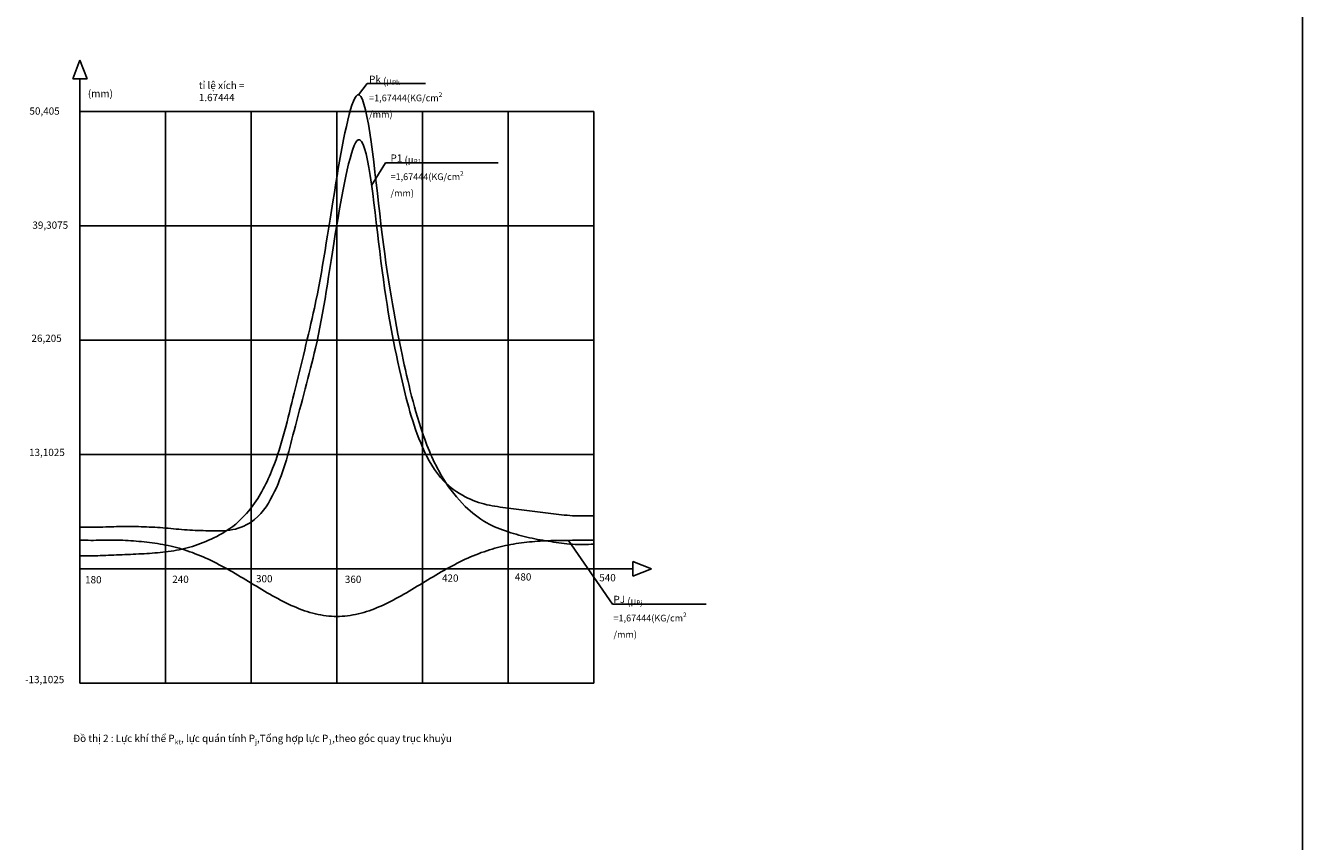
# Model space of a CAD drawing. Units: inches. Extents: x -221 to 3739, y -31 to 2580.
# Drawn here: x 11 to 99, y 36 to 92 of the extents above; entities that cross this region are included whole.
import ezdxf

# ---------------------------------------------------------------- set-up
doc = ezdxf.new("R2010")
doc.units = ezdxf.units.IN
doc.header["$MEASUREMENT"] = 0
doc.styles.get("Standard").update_dxf_attribs({"font": 'arial_1.ttf'})
doc.dimstyles.get("Standard").update_dxf_attribs({"dimtxt": 0.18, "dimasz": 0.18, "dimexe": 0.18, "dimexo": 0.0625, "dimgap": 0.09, "dimtad": 0, "dimtih": 1, "dimtoh": 1, "dimdec": 4, "dimzin": 0, "dimdsep": 46, "dimtxsty": 'Standard', "dimcen": 0.09, "dimadec": 0, "dimazin": 0, "dimtfac": 1, "dimtdec": 4, "dimtofl": 0, "dimtmove": 0, "dimatfit": 3, "dimfxl": 1, "dimtolj": 1, "dimtzin": 0, "dimarcsym": 0})

msp = doc.modelspace()

# ---------------------------------------------------------------- linework, layer by layer
for p, q in [((98.648, -31.29143), (98.648, 809.70857)), ((14.4732, 78.3201), (49.85064, 78.3201)), ((14.4732, 70.4476), (49.85064, 70.4476)), ((14.4732, 62.5751), (49.85064, 62.5751)), ((14.4732, 46.8301), (49.85064, 46.8301))]:
    msp.add_line(p, q)
at = {"color": 1}
for p, q in [((13.9732, 88.44103), (14.4732, 89.71271)), ((14.9732, 88.44103), (14.4732, 89.71271)), ((14.4732, 88.44103), (13.9732, 88.44103)), ((14.4732, 88.44103), (14.4732, 54.7026)), ((14.4732, 88.44103), (14.9732, 88.44103)), ((14.4732, 54.7026), (49.8507, 54.7026)), ((14.4732, 54.7026), (14.4732, 46.8301)), ((49.8507, 54.7026), (52.54516, 54.7026)), ((52.54516, 54.7026), (52.54516, 55.2026)), ((52.54516, 55.2026), (53.81684, 54.7026)), ((52.54516, 54.7026), (52.54516, 54.2026)), ((52.54516, 54.2026), (53.81684, 54.7026))]:
    msp.add_line(p, q, dxfattribs=at)
at = {"color": 0}
for p, q in [((14.4732, 86.19238), (49.8507, 86.19238)), ((20.36944, 46.8301), (20.36944, 86.1926)), ((26.26568, 46.8301), (26.26568, 86.1926)), ((32.16192, 46.8301), (32.16192, 86.1926)), ((38.05816, 46.8301), (38.05816, 86.1926)), ((43.9544, 46.8301), (43.9544, 86.1926)), ((49.85064, 46.8301), (49.85064, 86.1926))]:
    msp.add_line(p, q, dxfattribs=at)
at = {"color": 3}
msp.add_spline([(14.4732, 55.59842), (15.86944, 55.61335), (17.36944, 55.67725), (18.89695, 55.74497), (20.36944, 55.87367), (21.8435, 56.13798), (23.31756, 56.66628), (24.79162, 57.47586), (26.26568, 58.90478), (27.73974, 61.60889), (29.2138, 66.7915), (30.61635, 72.64748), (32.09599, 81.27144), (33.57537, 87.3206), (35.11004, 79.17266), (36.5841, 69.78996), (38.05816, 64.06209), (39.53222, 60.84956), (41.00628, 59.00269), (42.48034, 57.87423), (43.9544, 57.24843), (45.42846, 56.84518), (46.90252, 56.57446), (48.37658, 56.39666), (49.85064, 56.39666)], degree=3, dxfattribs=at)
at = {"color": 2}
msp.add_spline([(14.4732, 57.5636), (15.86944, 57.5766), (17.36944, 57.6186), (18.86944, 57.59846), (20.36944, 57.5111), (21.8435, 57.3833), (23.31756, 57.3213), (24.79162, 57.3651), (26.26568, 57.9223), (27.73974, 59.7564), (29.2138, 64.1952), (30.68786, 69.8872), (32.16192, 78.393), (33.63598, 84.2398), (35.11004, 76.5782), (36.5841, 67.9375), (38.05816, 63.0796), (39.53222, 60.7388), (41.00628, 59.6577), (42.48034, 59.1195), (43.9544, 58.8858), (45.42846, 58.6977), (46.90252, 58.5159), (48.37658, 58.36), (49.8507, 58.3616)], degree=3, dxfattribs=at)
at = {"color": 4}
msp.add_spline([(14.4732, 56.6675), (15.94726, 56.6675), (17.42132, 56.6675), (18.89538, 56.5551), (20.36944, 56.34), (21.8435, 55.9479), (23.31756, 55.3576), (24.79162, 54.5918), (26.26568, 53.7201), (27.73974, 52.8501), (29.2138, 52.1063), (30.68786, 51.6048), (32.16195, 51.4277), (33.63598, 51.6048), (35.11004, 52.1063), (36.5841, 52.8501), (38.05816, 53.7201), (39.53222, 54.5918), (41.00628, 55.3576), (42.48034, 55.9479), (43.9544, 56.34), (45.42846, 56.5551), (46.90252, 56.644), (48.37658, 56.6659), (49.85064, 56.6675)], degree=3, dxfattribs=at)

# ---------------------------------------------------------------- texts
at = {"char_height": 0.5, "attachment_point": 1}
for s, width, heights, insert in [('tỉ lệ xích = 1.67444', 3.9127361, [0], (22.65836, 88.23184)), ('\\A1;Pk ({\\fTimes New Roman Greek|b0|i0|c161|p18;\\H0.91667x;μ\\fCalibri|b0|i0|c0|p34;\\H0.7x;\\S^ Pk;\\H1.4286x;=1,67444(KG/cm\\H0.7x;\\S2^ ;\\H1.4286x;/mm)}', 5.753541, [1.86238], (34.38091, 88.78786)), ('(mm)', 3.006018, [0], (15.01602, 87.67098)), ('50,405', 3.006018, [0], (10.99453, 86.4661)), ('\\A1;P1 ({\\fTimes New Roman Greek|b0|i0|c161|p18;\\H0.91667x;μ\\fCalibri|b0|i0|c0|p34;\\H0.7x;\\S^ P1;\\H1.4286x;=1,67444(KG/cm\\H0.7x;\\S2^ ;\\H1.4286x;/mm)}', 5.753541, [1.86238], (35.85535, 83.36323)), ('39,3075', 3.006018, [0], (11.19618, 78.61268)), ('26,205', 3.006018, [0], (11.13229, 70.82397)), ('13,1025', 3.006018, [0], (10.96644, 62.96773)), ('180', 3.006018, [0], (14.82425, 54.20445)), ('240', 3.006018, [0], (20.82661, 54.23289)), ('300', 3.006018, [0], (26.594, 54.27655)), ('360', 3.006018, [0], (32.71093, 54.23289)), ('420', 3.006018, [0], (39.3987, 54.31644)), ('480', 3.006018, [0], (44.41779, 54.39821)), ('540', 3.006018, [0], (50.22794, 54.3437)), ('\\A1;PJ ({\\fTimes New Roman Greek|b0|i0|c161|p18;\\H0.91667x;μ\\fCalibri|b0|i0|c0|p34;\\H0.7x;\\S^ Pj;\\H1.4286x;=1,67444(KG/cm\\H0.7x;\\S2^ ;\\H1.4286x;/mm)}', 5.753541, [1.86238], (51.20824, 52.9818)), ('-13,1025', 3.006018, [0], (10.69318, 47.33191)), ('\\A1;Đồ thị 2 : Lực khí thể P{\\H0.7x;\\S^ kt;}, lực quán tính P{\\H0.7x;\\S^ j;},Tổng hợp lực P{\\H0.7x;\\S^ 1;},theo góc quay trục khuỷu', 33.2623679, [0], (13.99784, 43.45292))]:
    msp.add_mtext_dynamic_manual_height_columns(s, width=width, gutter_width=1, heights=heights, dxfattribs=dict(at, insert=insert))

# ---------------------------------------------------------------- leaders
for points in [[(33.64139, 87.33771), (34.25435, 88.10953), (38.27404, 88.10953)], [(34.55214, 81.09959), (35.50744, 82.65033), (43.26771, 82.65033)], [(48.10082, 56.66441), (51.1316, 52.28144), (57.59188, 52.28144)]]:
    msp.add_leader(points, dimstyle='Standard', override={"dimgap": 0.09, "dimtad": 0})

doc.saveas('drawing.dxf')
